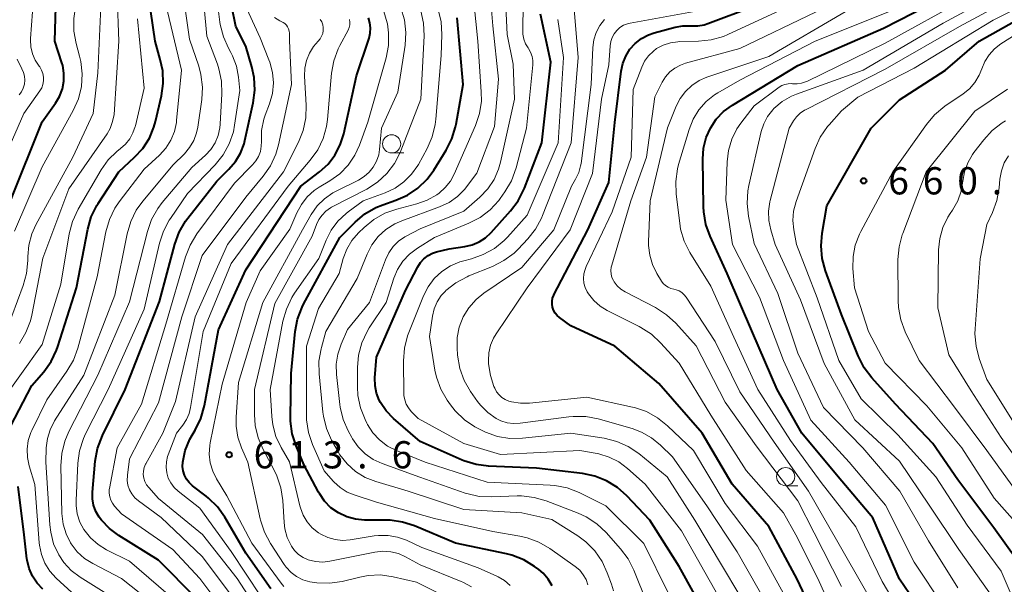
# Model space of a CAD drawing. Units: metres. Extents: x -62000 to -60314, y 21000 to 22500.
# Drawn here: x -61298 to -61163, y 22182 to 22260 of the extents above; entities that cross this region are included whole.
import ezdxf

# ---------------------------------------------------------------- set-up
doc = ezdxf.new("R2010")
doc.units = ezdxf.units.M
for name, color, linetype, lineweight in [('633100_広葉樹林', 7, 'Continuous', 13), ('710100_等高線(計曲線)', 7, 'Continuous', 40), ('710200_等高線(主曲線)', 7, 'Continuous', 13), ('731200_図化機測定による標高点', 7, 'Continuous', 40)]:
    doc.layers.add(name, color=color, linetype=linetype, lineweight=lineweight)
doc.styles.add('Style-WORKING', font='MS Gothic.ttf')

msp = doc.modelspace()

# ---------------------------------------------------------------- linework, layer by layer
at = {"layer": '633100_広葉樹林', "linetype": 'Continuous', "lineweight": 13}
for p, q in [((-61246.92, 22241.59), (-61245.25, 22241.59)), ((-61192.68, 22195.77), (-61191.01, 22195.77))]:
    msp.add_line(p, q, dxfattribs=at)
for centre in [(-61246.92, 22242.84), (-61192.68, 22197.02)]:
    msp.add_circle(centre, 1.25, dxfattribs=at)
at = {"layer": '710100_等高線(計曲線)', "linetype": 'Continuous', "lineweight": 40, "flags": 128}
for points, elevation in [([(-61299.39, 22235), (-61295, 22245.89), (-61293.17, 22248.45), (-61292.62, 22249.38), (-61292.23, 22250.4), (-61292.03, 22251.47), (-61292.02, 22252.56), (-61292.2, 22253.63), (-61292.3, 22253.99), (-61293.27, 22257), (-61293.06, 22264.89), (-61293.16, 22266.63), (-61293.57, 22268.32), (-61293.86, 22269.09), (-61295.97, 22274.03), (-61299, 22282.5)], 580), ([(-61273.76, 22180.24), (-61279, 22185.53), (-61284.48, 22188.91), (-61285.77, 22189.87), (-61286.87, 22191.03), (-61287.18, 22191.45), (-61287.63, 22192.23), (-61287.94, 22193.08), (-61288.1, 22193.96), (-61288.1, 22194.88), (-61287.71, 22199.16), (-61287.4, 22200.87), (-61286.73, 22202.66), (-61283.61, 22209), (-61278.86, 22221.14), (-61276.75, 22229.04), (-61276.16, 22230.68), (-61275.28, 22232.19), (-61274.98, 22232.6), (-61271, 22237.71), (-61269.32, 22239.36), (-61268.42, 22240.4), (-61267.72, 22241.58), (-61267.24, 22242.86), (-61267.13, 22243.3), (-61265.99, 22248.49), (-61265.76, 22250.22), (-61265.84, 22251.96), (-61266.16, 22253.47), (-61267, 22256.31), (-61268.36, 22259), (-61270.16, 22267.84)], 600), ([(-61279.63, 22245.13), (-61279.42, 22245.9), (-61278.61, 22249.44), (-61278.37, 22251.16), (-61278.43, 22252.9), (-61278.76, 22254.47), (-61279.49, 22257), (-61280.94, 22267.06)], 590), ([(-61202.23, 22246.22), (-61201.23, 22247.28), (-61200, 22248.18), (-61191, 22253.61), (-61179.21, 22258.79), (-61169, 22264.05)], 650), ([(-61224.84, 22221.18), (-61224.76, 22221.6), (-61224.61, 22221.99), (-61224.57, 22222.05), (-61219.92, 22231), (-61217, 22237.51), (-61216.2, 22245.8), (-61215.32, 22252.87), (-61215.1, 22253.93), (-61214.69, 22254.94), (-61214.11, 22255.86), (-61213.39, 22256.66), (-61212.53, 22257.33), (-61211.57, 22257.84), (-61210.8, 22258.11), (-61207.9, 22258.91), (-61206.82, 22259.11), (-61205.63, 22259.11), (-61204.75, 22259.1), (-61203.88, 22259.25), (-61203.39, 22259.41), (-61197, 22261.82)], 640), ([(-61159.01, 22182.99), (-61164.05, 22189.95), (-61169, 22196.59), (-61172.44, 22201.56), (-61177.55, 22207), (-61180.83, 22210.61), (-61181.89, 22212), (-61182.72, 22213.63), (-61185, 22219.32), (-61187.2, 22225.36), (-61187.66, 22227.05), (-61187.81, 22228.78), (-61187.66, 22230.52), (-61187, 22234.29), (-61180.92, 22245), (-61177, 22248.9), (-61170.66, 22253), (-61166.04, 22257), (-61158.61, 22261.14)], 660), ([(-61224.81, 22181.99), (-61225.35, 22182.9), (-61226.04, 22183.7), (-61226.67, 22184.23), (-61227.25, 22184.66), (-61228.73, 22185.57), (-61230.36, 22186.2), (-61231.13, 22186.4), (-61238.13, 22187.87), (-61243.75, 22190.23), (-61245.41, 22190.76), (-61247.13, 22191), (-61247.57, 22191.01), (-61250.64, 22191.03), (-61251.89, 22191.14), (-61253.1, 22191.48), (-61254.24, 22192.02), (-61255.27, 22192.74), (-61256.15, 22193.64), (-61256.87, 22194.67), (-61256.97, 22194.86), (-61259, 22198.67), (-61260.07, 22201.24), (-61260.6, 22202.9), (-61260.83, 22204.63), (-61260.84, 22205.2), (-61260.77, 22211.23), (-61260.19, 22217), (-61259.86, 22218.72), (-61259.25, 22220.35), (-61259.03, 22220.76), (-61254.07, 22229.93), (-61251.93, 22232.07), (-61250.59, 22233.19), (-61249.08, 22234.07), (-61248.13, 22234.45), (-61246.34, 22235.07), (-61244.75, 22235.78), (-61243.3, 22236.76), (-61242.05, 22237.97), (-61241.13, 22239.22), (-61239.42, 22241.96), (-61238.63, 22243.52), (-61238.12, 22245.18), (-61238.05, 22245.53), (-61237.09, 22251), (-61237.9, 22260.18)], 620), ([(-61249.86, 22258.08), (-61249.82, 22258.8), (-61249.9, 22259.51), (-61250.1, 22260.2)], 610), ([(-61203.1, 22177), (-61207.34, 22184.66), (-61211.37, 22191), (-61214.55, 22194.37), (-61215.85, 22195.53), (-61217.33, 22196.44), (-61218.95, 22197.08), (-61220.63, 22197.43), (-61227, 22198.19), (-61233.57, 22198.46), (-61235.3, 22198.68), (-61236.97, 22199.2), (-61237.2, 22199.3), (-61243, 22201.85), (-61246.68, 22205.04), (-61247.66, 22206.06), (-61248.45, 22207.23), (-61248.62, 22207.55), (-61248.99, 22208.5), (-61249.2, 22209.5), (-61249.22, 22210.61), (-61249, 22213.46), (-61245, 22222.66), (-61243.31, 22225.92), (-61242.94, 22226.51), (-61242.47, 22227.02), (-61241.91, 22227.45), (-61241.3, 22227.77), (-61240.74, 22227.96), (-61239, 22228.4), (-61236.84, 22228.7), (-61235.83, 22228.93), (-61234.87, 22229.34), (-61234, 22229.9), (-61233.23, 22230.62), (-61230.54, 22233.61), (-61229.49, 22235.01), (-61228.7, 22236.56), (-61228.63, 22236.74), (-61226.24, 22243), (-61225, 22254.09), (-61226.44, 22260.69)], 630), ([(-61263.53, 22181.57), (-61267, 22186.47), (-61269.89, 22191.42), (-61270.89, 22192.85), (-61272.13, 22194.07), (-61272.44, 22194.32), (-61274.34, 22195.77), (-61274.79, 22196.19), (-61275.16, 22196.67), (-61275.44, 22197.21), (-61275.62, 22197.79), (-61275.7, 22198.4), (-61275.68, 22199), (-61275.32, 22200.63), (-61274.69, 22202.17), (-61274.38, 22202.73), (-61273.95, 22203.43), (-61273.18, 22205), (-61272.67, 22206.8), (-61270.76, 22217.24), (-61267, 22225.5), (-61259.43, 22237), (-61256.83, 22239), (-61255.67, 22240.06), (-61254.72, 22241.3), (-61254, 22242.69), (-61253.52, 22244.21), (-61251.77, 22252.23), (-61250.03, 22257.39), (-61249.86, 22258.08)], 610), ([(-61159.49, 22154.51), (-61162.94, 22163.06), (-61167.37, 22169), (-61172.19, 22175.81), (-61177, 22182.91), (-61180.66, 22191.34), (-61185.44, 22197), (-61190.44, 22203), (-61193.86, 22209), (-61197.22, 22216.78), (-61200.73, 22225), (-61203.08, 22230.11), (-61203.67, 22231.75), (-61203.96, 22233.47), (-61204, 22234.15), (-61204.09, 22240.72), (-61203.98, 22242.24), (-61203.61, 22243.71), (-61203.04, 22245), (-61202.23, 22246.22)], 650), ([(-61299.37, 22203.92), (-61296.43, 22209.57), (-61294.81, 22211.45), (-61293.8, 22212.86), (-61293.04, 22214.43), (-61292.86, 22214.95), (-61290.31, 22223), (-61288.75, 22231.09), (-61288.27, 22232.77), (-61287.51, 22234.33), (-61287.32, 22234.63), (-61284.49, 22239), (-61282.29, 22241), (-61281.16, 22242.21), (-61280.27, 22243.61), (-61279.63, 22245.13)], 590), ([(-61187.4, 22175), (-61191.12, 22182.88), (-61195, 22190.13), (-61200.03, 22195.97), (-61204.19, 22203), (-61210.16, 22209.84), (-61216.2, 22215), (-61222.23, 22217.77), (-61223.8, 22218.91), (-61224.14, 22219.2), (-61224.42, 22219.54), (-61224.63, 22219.93), (-61224.77, 22220.34), (-61224.84, 22220.76), (-61224.84, 22221.18)], 640), ([(-61294.91, 22181.5), (-61295.71, 22182.34), (-61296.36, 22183.31), (-61296.82, 22184.38), (-61297.1, 22185.51), (-61297.12, 22185.71), (-61297.52, 22189), (-61298.33, 22195.67)], 590)]:
    msp.add_lwpolyline(points, dxfattribs=dict(at, elevation=elevation))
at = {"layer": '710200_等高線(主曲線)', "linetype": 'Continuous', "lineweight": 13, "flags": 128}
for points, elevation in [([(-61299.98, 22217), (-61297.64, 22223.32), (-61297.17, 22225), (-61297.01, 22226.77), (-61297.01, 22227.31), (-61296.86, 22228.91), (-61296.44, 22230.46), (-61295.88, 22231.69), (-61290.8, 22241), (-61288.02, 22247), (-61287.38, 22252.62), (-61286.99, 22260.7), (-61287.06, 22262.44), (-61287.43, 22264.14), (-61287.79, 22265.12), (-61289.92, 22270.08), (-61293, 22278.4), (-61295.54, 22284.46), (-61298.18, 22287.82)], 584), ([(-61301.18, 22238.82), (-61297.54, 22247), (-61295.35, 22250.13), (-61295.09, 22250.56), (-61294.92, 22251.03), (-61294.84, 22251.53), (-61294.84, 22252.03), (-61294.92, 22252.52), (-61295.1, 22252.99), (-61295.35, 22253.43), (-61295.44, 22253.56), (-61295.97, 22254.37), (-61296.35, 22255.25), (-61296.58, 22256.2), (-61296.63, 22257.16), (-61296.62, 22257.37), (-61296.37, 22261), (-61295.71, 22263), (-61295.48, 22264), (-61295.42, 22265.02), (-61295.54, 22266.03), (-61295.82, 22266.96), (-61298.41, 22273.59)], 578), ([(-61276.35, 22179.65), (-61283, 22185.39), (-61286.15, 22186.95), (-61287.33, 22187.67), (-61288.37, 22188.58), (-61289.27, 22189.73), (-61289.82, 22190.76), (-61290.19, 22191.87), (-61290.35, 22193.03), (-61290.35, 22193.71), (-61290.11, 22198.87), (-61289.87, 22200.59), (-61289.34, 22202.25), (-61289.04, 22202.91), (-61285.95, 22209), (-61281, 22220.08), (-61278.89, 22229.15), (-61278.34, 22230.81), (-61277.52, 22232.34), (-61277.37, 22232.56), (-61275, 22236), (-61271.2, 22239.97), (-61270.1, 22241.33), (-61269.26, 22242.86), (-61268.7, 22244.51), (-61268.53, 22245.4), (-61267.8, 22250.2), (-61267.99, 22252.01), (-61268.27, 22253.53), (-61268.82, 22254.98), (-61269.05, 22255.43), (-61269.37, 22256.01), (-61270.08, 22257.6), (-61270.5, 22259.29), (-61270.55, 22259.61), (-61271.48, 22267)], 598), ([(-61293.44, 22187.77), (-61293.85, 22189.38), (-61293.97, 22190.37), (-61294.51, 22199), (-61294.45, 22201), (-61294.3, 22202.26), (-61293.94, 22203.47), (-61293.31, 22204.69), (-61289.29, 22211), (-61285, 22222.01), (-61283.33, 22230.47), (-61282.84, 22232.15), (-61282.07, 22233.71), (-61281.17, 22234.97), (-61277, 22239.94), (-61275.45, 22241.47), (-61274.72, 22242.33), (-61274.15, 22243.31), (-61273.76, 22244.36), (-61273.6, 22245.15), (-61273.06, 22248.93), (-61272.96, 22250.67), (-61273.17, 22252.4), (-61273.47, 22253.53), (-61274.73, 22257.27), (-61275.83, 22265)], 594), ([(-61268.91, 22177.09), (-61273.31, 22183), (-61277.05, 22187), (-61284.09, 22191.91), (-61285.05, 22192.95), (-61285.35, 22193.34), (-61285.58, 22193.77), (-61285.73, 22194.24), (-61285.8, 22194.73), (-61285.78, 22195.22), (-61285.75, 22195.38), (-61284.71, 22201), (-61281.34, 22207), (-61277.99, 22218.01), (-61275.29, 22227.29), (-61274.66, 22228.91), (-61273.73, 22230.44), (-61268.56, 22237.44), (-61266.07, 22239.93), (-61265.6, 22240.49), (-61265.24, 22241.12), (-61264.99, 22241.81), (-61264.86, 22242.53), (-61264.85, 22243.15), (-61264.81, 22244.7), (-61264.5, 22246.23), (-61264.31, 22246.8), (-61263.73, 22248.37), (-61263.34, 22249.78), (-61263.2, 22251.24), (-61263.32, 22252.69), (-61263.69, 22254.11), (-61263.8, 22254.41), (-61265, 22257.42), (-61268.63, 22265.37)], 602), ([(-61270.55, 22245.04), (-61270.5, 22245.55), (-61270.27, 22249.74), (-61270.33, 22251.48), (-61270.69, 22253.19), (-61270.9, 22253.82), (-61272.35, 22257.65), (-61273.05, 22265.19)], 596), ([(-61208.85, 22181), (-61212.21, 22187.79), (-61217.43, 22193), (-61221.12, 22194.82), (-61222.75, 22195.45), (-61224.46, 22195.79), (-61225.09, 22195.84), (-61233.76, 22196.24), (-61242.31, 22199), (-61246.26, 22200.61), (-61247.48, 22201.23), (-61248.57, 22202.06), (-61249.5, 22203.06), (-61250.24, 22204.21), (-61250.32, 22204.36), (-61250.58, 22204.87), (-61251.22, 22206.49), (-61251.57, 22208.2), (-61251.64, 22209.38), (-61251.63, 22212.03), (-61251.47, 22213.76), (-61251.02, 22215.44), (-61250.28, 22217.02), (-61249.99, 22217.49), (-61247.68, 22221), (-61246.6, 22224.35), (-61246.09, 22225.56), (-61245.37, 22226.67), (-61244.48, 22227.64), (-61243.37, 22228.46), (-61241, 22229.93), (-61236.27, 22231.9), (-61234.73, 22232.71), (-61233.35, 22233.77), (-61232.17, 22235.06), (-61231.98, 22235.33), (-61231.32, 22236.25), (-61230.43, 22237.76), (-61229.79, 22239.52), (-61228.35, 22245), (-61227.5, 22253.71), (-61227.49, 22254.3), (-61227.59, 22254.89), (-61227.79, 22255.46), (-61228.08, 22255.98), (-61228.13, 22256.05), (-61228.48, 22256.63), (-61228.73, 22257.27), (-61228.86, 22257.94), (-61228.88, 22258.4), (-61228.77, 22265.82)], 628), ([(-61298.84, 22230.84), (-61295, 22239.68), (-61290.74, 22247.44), (-61290.04, 22249.04), (-61289.63, 22250.73), (-61289.51, 22252.47), (-61289.7, 22254.2), (-61289.87, 22254.91), (-61290.35, 22256.66), (-61290.67, 22258.38), (-61290.68, 22260.12), (-61290.5, 22261.38), (-61290.47, 22261.53), (-61290.28, 22263.08), (-61290.37, 22264.65)], 582), ([(-61249.98, 22221), (-61247.78, 22226.88), (-61247.32, 22227.83), (-61246.71, 22228.69), (-61245.96, 22229.43), (-61245.09, 22230.02), (-61244.99, 22230.08), (-61243, 22231.15), (-61237, 22233.55), (-61234.78, 22235.49), (-61233.7, 22236.63), (-61232.82, 22237.93), (-61232.19, 22239.37), (-61231.92, 22240.31), (-61229.99, 22249), (-61230.18, 22253.82), (-61231, 22257.91), (-61231.35, 22264.65)], 626), ([(-61169, 22181.68), (-61173, 22188.17), (-61176.98, 22195.02), (-61182.08, 22201), (-61187.47, 22206.53), (-61191, 22214.02), (-61193.77, 22222.23), (-61197, 22229.1), (-61197.78, 22232.88), (-61197.98, 22234.61), (-61197.88, 22236.35), (-61197.73, 22237.11), (-61196.05, 22244.53), (-61195.7, 22245.62), (-61195.16, 22246.63), (-61194.46, 22247.53), (-61194.29, 22247.71), (-61193.16, 22248.66), (-61191.88, 22249.4), (-61191.17, 22249.69), (-61182, 22253), (-61171, 22259.44), (-61162.57, 22264.04)], 654), ([(-61285.11, 22246.89), (-61284.46, 22257), (-61284.71, 22263.29)], 586), ([(-61219.9, 22182.1), (-61220.16, 22182.83), (-61220.54, 22183.51), (-61221.03, 22184.12), (-61221.65, 22184.65), (-61225.13, 22187.11), (-61226.64, 22187.99), (-61228.27, 22188.6), (-61229.26, 22188.81), (-61233, 22189.44), (-61241, 22191.24), (-61249, 22193.5), (-61251.95, 22194.44), (-61253.02, 22194.88), (-61254, 22195.51), (-61254.86, 22196.3), (-61254.96, 22196.41), (-61256.19, 22197.81), (-61257.79, 22201.44), (-61258.35, 22203.09), (-61258.62, 22204.82), (-61258.64, 22205.46), (-61258.66, 22215), (-61257, 22220.17), (-61254.15, 22225), (-61253.58, 22227.05), (-61253.09, 22228.35), (-61252.38, 22229.54), (-61251.47, 22230.59), (-61250.71, 22231.34), (-61249.36, 22232.44), (-61247.84, 22233.3), (-61246.2, 22233.87), (-61243.44, 22234.57), (-61242.02, 22235.07), (-61240.7, 22235.81), (-61240.38, 22236.04), (-61239.53, 22236.81), (-61238.82, 22237.71), (-61238.31, 22238.66), (-61235.39, 22245.35), (-61234.83, 22247.01), (-61234.57, 22248.73), (-61234.58, 22250.02), (-61235.04, 22257), (-61235.59, 22262.41)], 622), ([(-61249.09, 22196.33), (-61250.55, 22196.91), (-61251.88, 22197.74), (-61253.05, 22198.78), (-61254.03, 22200.01), (-61254.39, 22200.61), (-61255.18, 22202.04), (-61255.88, 22203.63), (-61256.3, 22205.32), (-61256.37, 22205.87), (-61256.9, 22211.15), (-61256.92, 22212.9), (-61256.64, 22214.62), (-61256.59, 22214.79), (-61255.99, 22217), (-61251.68, 22224.32), (-61250.3, 22227.66), (-61249.64, 22228.94), (-61248.76, 22230.08), (-61247.71, 22231.05), (-61246.5, 22231.82), (-61245.53, 22232.25), (-61240.31, 22234.17), (-61239.02, 22234.78), (-61237.86, 22235.6), (-61236.86, 22236.61), (-61236.62, 22236.91), (-61235.18, 22238.82), (-61232.76, 22245.24), (-61232.23, 22251.77), (-61233, 22259.11), (-61233.33, 22263)], 624), ([(-61209.89, 22215.44), (-61211.17, 22216.63), (-61212.63, 22217.57), (-61212.85, 22217.68), (-61217.24, 22219.88), (-61218.23, 22220.49), (-61219.1, 22221.26), (-61219.82, 22222.17), (-61220, 22222.45), (-61220.28, 22223.04), (-61220.45, 22223.66), (-61220.51, 22224.3), (-61220.46, 22224.94), (-61220.3, 22225.56), (-61220.15, 22225.93), (-61216.54, 22233.46), (-61213.96, 22241), (-61213.66, 22250.34), (-61212.5, 22253.39), (-61212.09, 22254.22), (-61211.55, 22254.98), (-61210.88, 22255.62), (-61210.44, 22255.95), (-61209.53, 22256.44), (-61208.54, 22256.76), (-61207.51, 22256.91), (-61207.28, 22256.92), (-61204.66, 22256.96), (-61202.92, 22257.15), (-61201.25, 22257.63), (-61200.62, 22257.89), (-61191, 22262.35)], 642), ([(-61170.93, 22179.07), (-61175, 22185.22), (-61178.93, 22193.07), (-61183.94, 22199), (-61189.22, 22204.78), (-61193, 22213), (-61196.28, 22221.72), (-61199.98, 22229), (-61200.91, 22235.09), (-61200.75, 22240.35), (-61200.56, 22241.94), (-61200.1, 22243.47), (-61199.39, 22244.9), (-61198.83, 22245.7), (-61197, 22248.06), (-61193.58, 22250.63), (-61193.2, 22250.87), (-61192.78, 22251.03), (-61192.34, 22251.12), (-61191.9, 22251.14), (-61191.73, 22251.12), (-61191.12, 22251.1), (-61190.52, 22251.19), (-61189.94, 22251.38), (-61189.79, 22251.45), (-61179, 22256.7), (-61167.65, 22263)], 652), ([(-61194.99, 22232.27), (-61195.03, 22233.56), (-61194.85, 22234.84), (-61194.8, 22235.02), (-61192.2, 22245), (-61191.6, 22246), (-61191.18, 22246.57), (-61190.68, 22247.07), (-61190.09, 22247.46), (-61189.96, 22247.53), (-61179, 22253.13), (-61168.75, 22259), (-61160.82, 22263.3)], 656), ([(-61159.73, 22176.27), (-61163, 22184.01), (-61167.69, 22190.31), (-61172, 22197), (-61177.24, 22202.76), (-61182.29, 22207.71), (-61185.35, 22213), (-61188.35, 22221.65), (-61191.18, 22229), (-61191.56, 22231), (-61191.69, 22232.29), (-61191.6, 22233.59), (-61191.25, 22234.92), (-61188.64, 22242.19), (-61187.91, 22243.78), (-61186.92, 22245.21), (-61186.7, 22245.46), (-61185, 22247.37), (-61182.73, 22249.27), (-61175, 22253.26), (-61164.13, 22259.87), (-61158.01, 22263)], 658), ([(-61296.43, 22203.38), (-61294.39, 22207.61), (-61291.61, 22211.55), (-61290.73, 22213.06), (-61290.12, 22214.72), (-61287.47, 22224.53), (-61286.25, 22230.74), (-61285.77, 22232.42), (-61285, 22233.98), (-61284.42, 22234.84), (-61281, 22239.37), (-61278.89, 22241.3), (-61278.01, 22242.25), (-61277.32, 22243.33), (-61276.82, 22244.53), (-61276.54, 22245.79), (-61276.51, 22246.06), (-61275.84, 22253), (-61277.99, 22262.01)], 592), ([(-61261.77, 22181.9), (-61262.14, 22182.35), (-61266.14, 22187.86), (-61269.61, 22194.39), (-61271.01, 22196.69), (-61271.55, 22197.77), (-61271.88, 22198.93), (-61272.02, 22200.12), (-61271.94, 22201.32), (-61271.88, 22201.65), (-61270.24, 22209.76), (-61266.96, 22221), (-61265, 22225.36), (-61260.91, 22231.09), (-61259.95, 22233.36), (-61259.34, 22234.51), (-61258.55, 22235.54), (-61257.58, 22236.41), (-61256.89, 22236.88), (-61255.42, 22237.76), (-61254.07, 22238.73), (-61252.91, 22239.91), (-61251.98, 22241.29), (-61251.35, 22242.65), (-61250.19, 22245.81), (-61247.69, 22254.69), (-61247.36, 22256.4), (-61247.34, 22258.14), (-61247.5, 22259.36), (-61247.53, 22259.49), (-61248, 22261.08)], 612), ([(-61239.1, 22180.26), (-61243.5, 22182.5), (-61246.7, 22183.23), (-61248.43, 22183.47), (-61250.17, 22183.4), (-61251.29, 22183.19), (-61253.74, 22182.59), (-61255.46, 22182.33), (-61257.21, 22182.37), (-61258.17, 22182.52), (-61258.2, 22182.53), (-61259.13, 22182.81), (-61260, 22183.25), (-61260.77, 22183.83), (-61261.44, 22184.54), (-61261.72, 22184.93), (-61263.61, 22187.82), (-61264.43, 22189.35), (-61264.98, 22191.01), (-61265.02, 22191.19), (-61266.69, 22199), (-61267.59, 22201), (-61268.09, 22202.46), (-61268.33, 22203.98), (-61268.33, 22205.19), (-61268.01, 22209.99), (-61264.66, 22221), (-61259.21, 22231), (-61257.98, 22233.13), (-61257.16, 22234.29), (-61256.16, 22235.29), (-61255, 22236.1), (-61254.54, 22236.34), (-61251.48, 22237.85), (-61250.7, 22238.33), (-61250.01, 22238.93), (-61249.44, 22239.65), (-61249, 22240.45), (-61248.7, 22241.32), (-61248.57, 22242.08), (-61248.3, 22245), (-61246.05, 22249.95), (-61245.06, 22256.43), (-61244.95, 22258.17), (-61245.14, 22259.9), (-61245.63, 22261.57)], 614), ([(-61261.91, 22193.75), (-61262.16, 22195.48), (-61262.71, 22197.13), (-61263.09, 22197.91), (-61264.61, 22200.75), (-61265.3, 22202.35), (-61265.7, 22204.04), (-61265.81, 22205.56), (-61265.78, 22209), (-61263, 22220.84), (-61257.87, 22230.13), (-61257.28, 22231.72), (-61256.95, 22232.42), (-61256.5, 22233.04), (-61255.96, 22233.58), (-61255.32, 22234.02), (-61255.18, 22234.1), (-61250.34, 22236.62), (-61248.87, 22237.56), (-61247.59, 22238.74), (-61246.53, 22240.12), (-61245.73, 22241.67), (-61245.64, 22241.88), (-61242.89, 22249), (-61242.46, 22257.7), (-61242.53, 22259.44), (-61242.9, 22261.14)], 616), ([(-61230.61, 22182.04), (-61231.37, 22182.7), (-61232.24, 22183.22), (-61232.42, 22183.3), (-61235, 22184.44), (-61242.74, 22187.26), (-61244.87, 22188.25), (-61246.11, 22188.7), (-61247.41, 22188.93), (-61248.74, 22188.93), (-61249.32, 22188.86), (-61252.61, 22188.31), (-61253.66, 22188.23), (-61254.71, 22188.34), (-61255.72, 22188.62), (-61256.67, 22189.07), (-61257, 22189.28), (-61257.84, 22189.97), (-61258.55, 22190.79), (-61259.1, 22191.72), (-61259.48, 22192.73), (-61259.55, 22193), (-61260.97, 22199.03), (-61262.13, 22201.02), (-61262.84, 22202.54), (-61263.28, 22204.16), (-61263.42, 22205.29), (-61263.64, 22209), (-61261.88, 22218.41), (-61261.41, 22220.09), (-61260.66, 22221.66), (-61260.27, 22222.27), (-61256.96, 22227.04), (-61255.95, 22229.56), (-61255.25, 22230.95), (-61254.32, 22232.2), (-61253.19, 22233.27), (-61252.91, 22233.48), (-61250.83, 22235), (-61247.81, 22236.1), (-61246.45, 22236.74), (-61245.23, 22237.6), (-61244.17, 22238.66), (-61243.32, 22239.88), (-61243.24, 22240.02), (-61242.04, 22242.2), (-61241.33, 22243.8), (-61240.91, 22245.49), (-61240.82, 22246.22), (-61240.11, 22255), (-61240.02, 22257.92), (-61240.12, 22259.66), (-61240.51, 22261.36)], 618), ([(-61240.15, 22209.07), (-61240.74, 22210.71), (-61240.95, 22211.66), (-61241.71, 22216.29), (-61241.3, 22219.13), (-61241.06, 22220.13), (-61240.65, 22221.08), (-61240.08, 22221.94), (-61239.52, 22222.55), (-61239.44, 22222.63), (-61238.07, 22223.72), (-61236.54, 22224.55), (-61236.27, 22224.67), (-61233.02, 22225.97), (-61231.47, 22226.76), (-61230.07, 22227.8), (-61229.5, 22228.36), (-61228.19, 22229.74), (-61227.11, 22231.1), (-61226.27, 22232.63), (-61226.13, 22232.98), (-61222.21, 22243), (-61221.26, 22254.74), (-61221.79, 22261.38)], 634), ([(-61216.85, 22256.36), (-61216.76, 22256.94), (-61216.58, 22257.5), (-61216.3, 22258.01), (-61215.93, 22258.47), (-61215.5, 22258.86), (-61215, 22259.17), (-61214.46, 22259.39), (-61214.09, 22259.47), (-61205, 22261.12)], 638), ([(-61185, 22181.87), (-61188.74, 22189.26), (-61191, 22193.7), (-61196.73, 22201.27), (-61201, 22207.28), (-61204.98, 22215.02), (-61207.79, 22218.13), (-61209.07, 22219.31), (-61210.59, 22220.29), (-61214.77, 22222.46), (-61215.36, 22222.83), (-61215.87, 22223.3), (-61216.29, 22223.85), (-61216.39, 22224.02), (-61216.59, 22224.45), (-61216.71, 22224.91), (-61216.75, 22225.38), (-61216.7, 22225.86), (-61216.63, 22226.15), (-61213.98, 22235), (-61211.85, 22241), (-61210.69, 22249.31), (-61209.68, 22251.32), (-61209.21, 22252.08), (-61208.62, 22252.74), (-61207.93, 22253.28), (-61207.15, 22253.7), (-61206.48, 22253.94), (-61199, 22255.98), (-61188.49, 22261)], 644), ([(-61211, 22226.21), (-61211.39, 22227.51), (-61211.54, 22228.86), (-61211.54, 22229.35), (-61211.34, 22235), (-61208.95, 22245.05), (-61207.76, 22248.02), (-61207.21, 22249.11), (-61206.48, 22250.07), (-61205.6, 22250.9), (-61204.59, 22251.57), (-61203.52, 22252.02), (-61195, 22254.89), (-61184.48, 22261)], 646), ([(-61175, 22175.12), (-61179.42, 22182.58), (-61183, 22190.08), (-61187.81, 22196.19), (-61192, 22202), (-61196.53, 22209), (-61199.8, 22216.2), (-61203, 22223.24), (-61205.86, 22227.88), (-61206.64, 22229.44), (-61207.14, 22231.11), (-61207.27, 22231.9), (-61207.76, 22235.91), (-61207.82, 22237.66), (-61207.58, 22239.38), (-61207.42, 22239.98), (-61205.98, 22244.84), (-61205.43, 22246.25), (-61204.64, 22247.53), (-61203.64, 22248.66), (-61202.46, 22249.6), (-61202, 22249.89), (-61199, 22251.61), (-61188.62, 22257), (-61177, 22261.6)], 648), ([(-61159, 22188.4), (-61163.97, 22194.03), (-61168.41, 22201), (-61173.24, 22206.76), (-61179, 22212.63), (-61181.28, 22217), (-61183.22, 22223), (-61183.42, 22225.69), (-61183.4, 22227.31), (-61183.1, 22228.89), (-61182.52, 22230.4), (-61182.34, 22230.76), (-61177.91, 22239), (-61173.31, 22245.52), (-61172.18, 22246.85), (-61170.76, 22248.02), (-61168.27, 22249.71), (-61167.38, 22250.44), (-61166.63, 22251.31), (-61166.04, 22252.29), (-61165.69, 22253.19), (-61165.27, 22254.2), (-61164.69, 22255.12), (-61163.95, 22255.93), (-61163.06, 22256.61), (-61155, 22261.71)], 662), ([(-61301.21, 22206.6), (-61295, 22215.19), (-61292.47, 22223.53), (-61291.3, 22230.45), (-61290.86, 22232.14), (-61290.08, 22233.83), (-61286.9, 22239.27), (-61285.94, 22240.63), (-61284.75, 22241.8), (-61284.26, 22242.18), (-61283.56, 22242.79), (-61282.97, 22243.52), (-61282.52, 22244.34), (-61282.21, 22245.22), (-61282.19, 22245.32), (-61281, 22250.51), (-61281.92, 22260.08)], 588), ([(-61265.23, 22178.46), (-61268.18, 22183), (-61272.95, 22189.05), (-61279, 22194), (-61280.36, 22195.5), (-61280.66, 22195.89), (-61280.89, 22196.33), (-61281.04, 22196.8), (-61281.1, 22197.29), (-61281.08, 22197.78), (-61280.97, 22198.26), (-61280.78, 22198.72), (-61280.75, 22198.77), (-61278.4, 22203), (-61276.66, 22207.34), (-61273.94, 22219), (-61269.49, 22229), (-61261.8, 22239), (-61259.73, 22243.08), (-61259.08, 22244.7), (-61258.72, 22246.41), (-61258.67, 22248.17), (-61258.9, 22252.15), (-61258.86, 22253.25), (-61258.64, 22254.32), (-61258.24, 22255.34), (-61257.66, 22256.27), (-61257.02, 22257), (-61256.76, 22257.31), (-61256.55, 22257.66), (-61256.41, 22258.04), (-61256.34, 22258.44), (-61256.33, 22258.85), (-61256.4, 22259.25), (-61256.54, 22259.63), (-61256.74, 22259.98)], 606), ([(-61264.9, 22180.48), (-61269, 22186.69), (-61273.32, 22192.68), (-61276.31, 22195.02), (-61276.86, 22195.54), (-61277.32, 22196.14), (-61277.66, 22196.82), (-61277.88, 22197.55), (-61277.97, 22198.3), (-61277.93, 22199.06), (-61277.76, 22199.8), (-61277.69, 22200), (-61276.54, 22203), (-61275.68, 22204.09), (-61275.17, 22204.87), (-61274.8, 22205.73), (-61274.6, 22206.55), (-61272.88, 22217), (-61269, 22226.35), (-61261.17, 22237), (-61258.12, 22240.58), (-61257.1, 22242), (-61256.35, 22243.57), (-61255.89, 22245.25), (-61255.76, 22246.18), (-61255.18, 22252.57), (-61254.88, 22254.29), (-61254.27, 22255.92), (-61254.04, 22256.39), (-61252.9, 22258.52), (-61252.76, 22258.85), (-61252.67, 22259.21), (-61252.65, 22259.58), (-61252.7, 22259.95)], 608), ([(-61261.62, 22259.4), (-61261.87, 22259.56), (-61261.94, 22259.6), (-61262.29, 22259.78), (-61263.02, 22260.22)], 604), ([(-61199, 22175.38), (-61203.2, 22182.8), (-61207, 22189.57), (-61212.03, 22195.97), (-61214.44, 22198.14), (-61215.63, 22199.04), (-61216.96, 22199.71), (-61218.39, 22200.15), (-61218.62, 22200.2), (-61221, 22200.63), (-61231.92, 22200.08), (-61237, 22201.56), (-61243.26, 22205), (-61244.23, 22206), (-61244.62, 22206.47), (-61244.92, 22207.01), (-61245.12, 22207.59), (-61245.22, 22208.19), (-61245.23, 22208.4), (-61245.3, 22212.98), (-61245.17, 22214.72), (-61244.75, 22216.41), (-61244.57, 22216.87), (-61242.54, 22221.91), (-61241.9, 22223.17), (-61241.05, 22224.3), (-61240.01, 22225.27), (-61238.83, 22226.04), (-61237.52, 22226.59), (-61237, 22226.75), (-61235.94, 22227.01), (-61234.3, 22227.59), (-61232.77, 22228.44), (-61231.42, 22229.54), (-61230.97, 22230.01), (-61228.27, 22233), (-61223.98, 22243), (-61223.28, 22254.72), (-61224.04, 22259.96)], 632), ([(-61218.77, 22258.18), (-61218.27, 22259.13), (-61217.61, 22259.98)], 636), ([(-61268.29, 22179.71), (-61273, 22186.02), (-61278.62, 22191.38), (-61281.76, 22193.68), (-61282.26, 22194.11), (-61282.68, 22194.63), (-61282.99, 22195.21), (-61283.21, 22195.83), (-61283.31, 22196.49), (-61283.29, 22197.15), (-61283.29, 22197.22), (-61283, 22199.45), (-61279, 22207.19), (-61275.78, 22219), (-61273, 22227.45), (-61267, 22235.49), (-61264.58, 22238.4), (-61263.58, 22239.83), (-61262.85, 22241.41), (-61262.48, 22242.7), (-61260.7, 22251), (-61260.97, 22257.03), (-61260.99, 22258.08), (-61261.02, 22258.38), (-61261.1, 22258.67), (-61261.23, 22258.94), (-61261.4, 22259.19), (-61261.62, 22259.4)], 604), ([(-61195, 22179), (-61199.35, 22186.65), (-61203.55, 22193), (-61208.26, 22199.74), (-61209.92, 22201.37), (-61211.14, 22202.38), (-61212.52, 22203.16), (-61213.82, 22203.64), (-61218.48, 22204.96), (-61220.2, 22205.29), (-61221.94, 22205.31), (-61222.53, 22205.25), (-61229.23, 22204.36), (-61230.14, 22204.32), (-61231.03, 22204.43), (-61231.89, 22204.7), (-61232.54, 22205.02), (-61233.7, 22205.85), (-61234.7, 22206.86), (-61235.1, 22207.38), (-61236.05, 22208.74), (-61236.92, 22210.25), (-61237.52, 22211.89), (-61237.83, 22213.75), (-61237.91, 22214.77), (-61237.89, 22216.19), (-61237.62, 22217.58), (-61237.07, 22219), (-61236.29, 22220.27), (-61235.3, 22221.39), (-61234.22, 22222.26), (-61229, 22225.8), (-61224.6, 22231), (-61222.18, 22237), (-61221.59, 22238), (-61221.17, 22238.89), (-61220.9, 22239.83), (-61220.85, 22240.15), (-61219.47, 22251), (-61219.23, 22256.09), (-61219.09, 22257.15), (-61218.77, 22258.18)], 636), ([(-61193, 22180.92), (-61196.54, 22187.46), (-61201, 22193.32), (-61205.38, 22200.62), (-61208.95, 22204.03), (-61210.3, 22205.13), (-61211.83, 22205.97), (-61213.48, 22206.53), (-61213.78, 22206.6), (-61220.06, 22207.94), (-61227.94, 22207.15), (-61229.2, 22207.13), (-61230.43, 22207.33), (-61230.77, 22207.42), (-61231.27, 22207.63), (-61231.73, 22207.92), (-61232.14, 22208.28), (-61232.47, 22208.71), (-61232.72, 22209.18), (-61232.83, 22209.42), (-61233.33, 22210.95), (-61233.57, 22212.55), (-61233.57, 22212.72), (-61233.59, 22213), (-61233.53, 22214.07), (-61233.3, 22215.11), (-61232.89, 22216.09), (-61232.54, 22216.66), (-61228.26, 22223), (-61222.34, 22231), (-61219.26, 22238.74), (-61218.03, 22249), (-61217, 22253.73), (-61216.85, 22256.36)], 638), ([(-61298.17, 22249.57), (-61297.85, 22250.02), (-61297.62, 22250.52), (-61297.47, 22251.05), (-61297.42, 22251.59), (-61297.47, 22252.14), (-61297.61, 22252.67), (-61297.84, 22253.16), (-61298.46, 22254.51)], 576), ([(-61160.15, 22193.85), (-61165, 22200.63), (-61169.42, 22206.58), (-61174.31, 22213), (-61176.22, 22216.97), (-61176.83, 22218.6), (-61177.15, 22220.31), (-61177.2, 22221.26), (-61177.22, 22226.91), (-61177.08, 22228.65), (-61176.63, 22230.33), (-61176.57, 22230.51), (-61173.33, 22239), (-61166.64, 22247.36), (-61162.16, 22250.37)], 664), ([(-61298.14, 22215.36), (-61297.25, 22216.86), (-61296.63, 22218.49), (-61296.45, 22219.27), (-61294.91, 22227.09), (-61291.33, 22236.67), (-61286.09, 22244.21), (-61285.66, 22244.96), (-61285.37, 22245.77), (-61285.33, 22245.94), (-61285.11, 22246.89)], 586), ([(-61158.26, 22195.74), (-61163, 22202.39), (-61167.17, 22208.83), (-61170.21, 22213.79), (-61171.75, 22220.25), (-61171.64, 22228.24), (-61171.48, 22229.81), (-61171.05, 22231.33), (-61170.37, 22232.75), (-61170.03, 22233.27), (-61169.71, 22233.73), (-61169, 22234.98), (-61168.52, 22236.32), (-61168.28, 22237.72), (-61168.06, 22239), (-61167.62, 22240.23), (-61166.97, 22241.36), (-61166.77, 22241.64), (-61165.42, 22243.4), (-61164.24, 22244.69), (-61162.86, 22245.75), (-61162.44, 22246)], 666), ([(-61277.93, 22178.07), (-61284.09, 22183), (-61288.03, 22185.03), (-61289.19, 22185.76), (-61290.2, 22186.67), (-61291.04, 22187.75), (-61291.12, 22187.88), (-61291.74, 22189.13), (-61292.14, 22190.47), (-61292.31, 22191.92), (-61292.44, 22198.48), (-61292.32, 22200.22), (-61291.91, 22201.92), (-61291.35, 22203.24), (-61287.38, 22211), (-61283, 22221.09), (-61280.52, 22230.78), (-61279.95, 22232.43), (-61279.09, 22233.95), (-61278.49, 22234.75), (-61274.43, 22239.57), (-61272.53, 22241.29), (-61271.8, 22242.08), (-61271.21, 22242.99), (-61270.79, 22243.99), (-61270.55, 22245.04)], 596), ([(-61161, 22203.99), (-61165, 22210.38), (-61166.03, 22213.27), (-61166.48, 22214.96), (-61166.62, 22216.7), (-61166.59, 22217.36), (-61165.89, 22227), (-61165, 22231.73), (-61164.22, 22233.39), (-61163.62, 22235.03), (-61163.3, 22236.77), (-61163.2, 22238), (-61162.99, 22239.13), (-61162.6, 22240.21), (-61162.03, 22241.21)], 668), ([(-61161, 22172.34), (-61163.93, 22180.07), (-61168.83, 22187), (-61172.93, 22193.07), (-61177, 22199.15), (-61183.15, 22204.85), (-61187.4, 22212.6), (-61190.63, 22221.37), (-61194.12, 22229), (-61194.72, 22231), (-61194.99, 22232.27)], 656), ([(-61161.67, 22146.33), (-61165, 22153.75), (-61168.34, 22161.66), (-61173, 22168.33), (-61177.57, 22174.43), (-61181.53, 22181), (-61185.67, 22188.33), (-61189.52, 22195), (-61194.26, 22201.74), (-61199, 22208.67), (-61202.37, 22215.63), (-61206.39, 22221.73), (-61206.67, 22222.07), (-61206.99, 22222.36), (-61207.36, 22222.59), (-61207.77, 22222.75), (-61208.09, 22222.82), (-61208.49, 22222.93), (-61208.87, 22223.1), (-61209.22, 22223.33), (-61209.52, 22223.63), (-61209.75, 22223.94), (-61210.4, 22225), (-61211, 22226.21)], 646), ([(-61209.91, 22175), (-61213.57, 22184.14), (-61214.36, 22185.69), (-61215.4, 22187.09), (-61217.4, 22189.32), (-61218.67, 22190.51), (-61220.13, 22191.47), (-61221.23, 22191.97), (-61225.64, 22193.68), (-61227.31, 22194.16), (-61229.04, 22194.35), (-61229.65, 22194.35), (-61233.11, 22194.21), (-61234.85, 22194.29), (-61236.55, 22194.68), (-61236.79, 22194.76), (-61243.06, 22196.94), (-61248.23, 22198.82), (-61249.46, 22199.39), (-61250.57, 22200.16), (-61251.53, 22201.12), (-61252.3, 22202.23), (-61252.41, 22202.41), (-61252.89, 22203.3), (-61253.58, 22204.9), (-61253.99, 22206.59), (-61254.03, 22206.93), (-61254.51, 22211.06), (-61254.55, 22212.48), (-61254.34, 22213.89), (-61253.88, 22215.25), (-61253, 22217.27), (-61249.98, 22221)], 626), ([(-61161.05, 22132.95), (-61164.42, 22141), (-61168.12, 22147.88), (-61172.42, 22155), (-61175.46, 22162.54), (-61180.04, 22169), (-61184.77, 22175.23), (-61188.25, 22183), (-61191.28, 22189), (-61193, 22192.05), (-61198.13, 22197.87), (-61203, 22205.46), (-61207.36, 22212.64), (-61209.89, 22215.44)], 642), ([(-61196.89, 22177.11), (-61201.36, 22184.64), (-61205.19, 22191), (-61208.98, 22197), (-61212.89, 22200.18), (-61214.34, 22201.15), (-61215.93, 22201.87), (-61217.68, 22202.3), (-61222.24, 22203), (-61228.91, 22202.31), (-61230.65, 22202.28), (-61232.36, 22202.55), (-61234, 22203.12), (-61234.75, 22203.49), (-61235.45, 22203.88), (-61236.9, 22204.85), (-61238.16, 22206.06), (-61238.82, 22206.9), (-61239.28, 22207.56), (-61240.15, 22209.07)], 634), ([(-61290.96, 22181.04), (-61293.08, 22183.02), (-61293.95, 22183.99), (-61294.64, 22185.09), (-61295.12, 22186.29), (-61295.39, 22187.56), (-61295.43, 22187.89), (-61296.05, 22195.95), (-61296.81, 22198.48), (-61297.06, 22199.63), (-61297.09, 22200.81), (-61296.93, 22201.98), (-61296.56, 22203.1), (-61296.43, 22203.38)], 592), ([(-61216.4, 22181.31), (-61216.67, 22182.2), (-61217.23, 22183.76), (-61217.95, 22185.34), (-61218.94, 22186.78), (-61220.17, 22188.02), (-61221.29, 22188.84), (-61224.88, 22191.12), (-61229, 22192.04), (-61237, 22192.47), (-61244.64, 22195), (-61249.09, 22196.33)], 624), ([(-61235.93, 22181.82), (-61237.13, 22182.48), (-61237.33, 22182.57), (-61243, 22184.88), (-61245, 22185.98), (-61245.99, 22186.42), (-61247.04, 22186.67), (-61248.13, 22186.75), (-61249.24, 22186.62), (-61255.41, 22185.36), (-61256.4, 22185.25), (-61257.39, 22185.31), (-61258.43, 22185.57), (-61259.11, 22185.88), (-61259.73, 22186.3), (-61260.27, 22186.83), (-61260.71, 22187.44), (-61260.77, 22187.55), (-61261.3, 22188.64), (-61261.62, 22189.81), (-61261.73, 22190.69), (-61261.91, 22193.75)], 616), ([(-61280.27, 22177.19), (-61289.8, 22183.17), (-61291.01, 22184.09), (-61292.04, 22185.2), (-61292.75, 22186.25), (-61293.44, 22187.77)], 594)]:
    msp.add_lwpolyline(points, dxfattribs=dict(at, elevation=elevation))
at = {"layer": '731200_図化機測定による標高点', "linetype": 'Continuous', "lineweight": 40}
for centre in [(-61181.94, 22237.75, 660.88), (-61269.29, 22200.02, 613.64)]:
    msp.add_circle(centre, 0.375, dxfattribs=at)

# ---------------------------------------------------------------- texts
at = {"layer": '731200_図化機測定による標高点', "linetype": 'Continuous', "lineweight": 40, "style": 'Style-WORKING'}
for s, p in [('6', (-61178.56, 22235.88, -10)), ('6', (-61173.81, 22235.88, -10)), ('0', (-61169.06, 22235.88, -10)), ('.', (-61164.31, 22235.88, -10)), ('6', (-61265.91, 22198.15, -10)), ('1', (-61261.16, 22198.15, -10)), ('3', (-61256.41, 22198.15, -10)), ('6', (-61246.91, 22198.15, -10)), ('.', (-61251.66, 22198.15, -10))]:
    msp.add_text(s, height=3.75, dxfattribs=at).set_placement(p)

doc.saveas('drawing.dxf')
